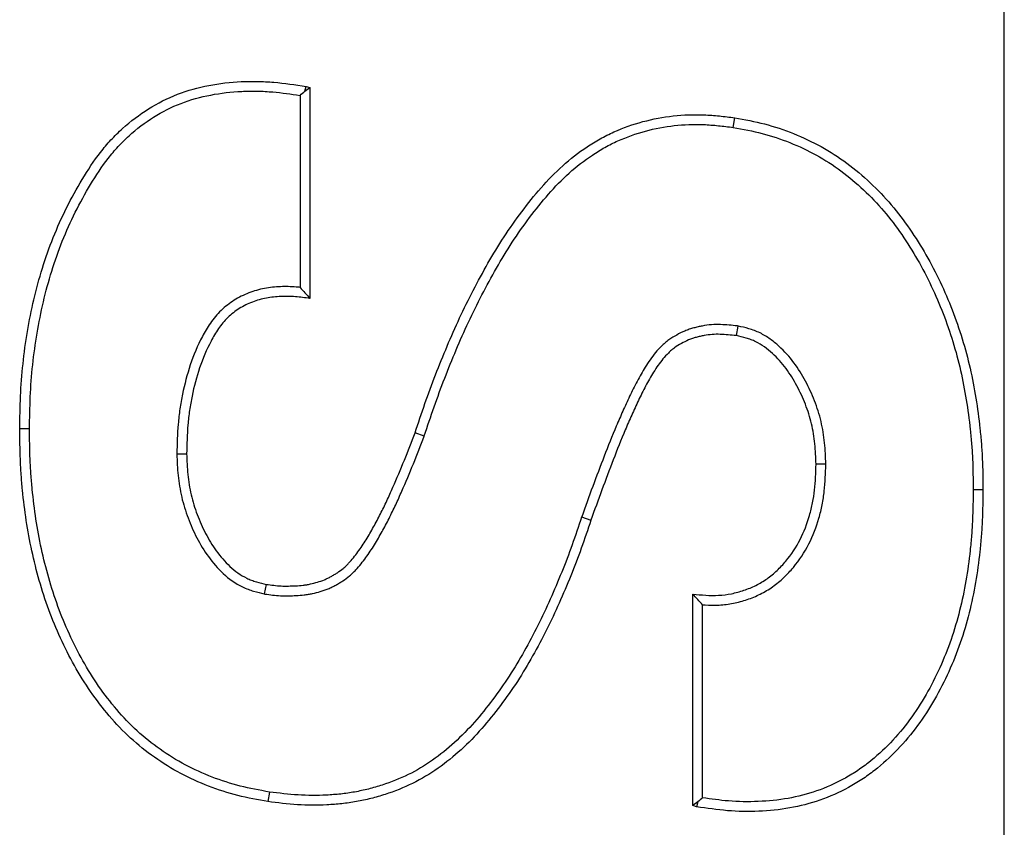
# Model space of a CAD drawing. Units: inches. Extents: x 0.5 to 8.5, y 0.5 to 10.5.
# Drawn here: x 3.3 to 3.4, y 4.7 to 4.8 of the extents above; entities that cross this region are included whole.
import ezdxf

# ---------------------------------------------------------------- set-up
doc = ezdxf.new("R2010")
doc.units = ezdxf.units.IN
doc.header["$MEASUREMENT"] = 0

msp = doc.modelspace()

# ---------------------------------------------------------------- linework, layer by layer
at = {"color": 7, "linetype": 'Continuous', "lineweight": 25}
for p, q in [((3.383642, 3.701074), (3.383642, 4.901074)), ((3.331503, 4.751755), (3.331583, 4.752111)), ((3.331503, 4.751755), (3.331867, 4.752026)), ((3.331583, 4.752111), (3.331867, 4.752026)), ((3.331867, 4.752026), (3.331867, 4.736301)), ((3.331139, 4.751441), (3.331139, 4.737118)), ((3.363432, 4.749047), (3.363543, 4.749767)), ((3.363774, 4.734237), (3.363656, 4.733517)), ((3.310961, 4.726569), (3.310233, 4.726571)), ((3.340393, 4.726028), (3.339708, 4.726273)), ((3.321948, 4.724691), (3.322676, 4.724696)), ((3.370337, 4.723932), (3.369608, 4.723929)), ((3.381323, 4.722055), (3.382051, 4.722054)), ((3.352131, 4.719992), (3.352818, 4.719753)), ((3.328495, 4.714249), (3.328628, 4.714966)), ((3.360418, 4.698475), (3.360418, 4.714242)), ((3.361146, 4.699046), (3.361146, 4.713444)), ((3.328851, 4.699479), (3.328742, 4.698759)), ((3.360792, 4.69874), (3.360418, 4.698475)), ((3.360702, 4.698375), (3.360418, 4.698475)), ((3.360792, 4.69874), (3.360702, 4.698375))]:
    msp.add_line(p, q, dxfattribs=at)
for points, knots in [([(3.310233, 4.726571), (3.310248, 4.72738), (3.310262, 4.728189), (3.310335, 4.729806), (3.310395, 4.730613), (3.310567, 4.732222), (3.310678, 4.733024), (3.310949, 4.73462), (3.311108, 4.735413), (3.311661, 4.737777), (3.312136, 4.739329), (3.313035, 4.741584), (3.313366, 4.742323), (3.314089, 4.743771), (3.314478, 4.744482), (3.315314, 4.745867), (3.315762, 4.746544), (3.316504, 4.747506), (3.316764, 4.747816), (3.317312, 4.748411), (3.317601, 4.748697), (3.318501, 4.749512), (3.319148, 4.750005), (3.320521, 4.750865), (3.321247, 4.751231), (3.322759, 4.751813), (3.323543, 4.752028), (3.325133, 4.752335), (3.32594, 4.752428), (3.327153, 4.752486), (3.327558, 4.752491), (3.328368, 4.752475), (3.328772, 4.752454), (3.329981, 4.752349), (3.330782, 4.75223), (3.331583, 4.752111)], [0, 0, 0, 0, 0.0625, 0.0625, 0.125, 0.125, 0.1875, 0.1875, 0.25, 0.25, 0.375, 0.375, 0.4375, 0.4375, 0.5, 0.5, 0.5625, 0.5625, 0.59375, 0.59375, 0.625, 0.625, 0.6875, 0.6875, 0.75, 0.75, 0.8125, 0.8125, 0.875, 0.875, 0.90625, 0.90625, 0.9375, 0.9375, 1, 1, 1, 1]), ([(3.310961, 4.726569), (3.310976, 4.727374), (3.31099, 4.728173), (3.311061, 4.72976), (3.311121, 4.73055), (3.311289, 4.73213), (3.311398, 4.732917), (3.311664, 4.734483), (3.31182, 4.735263), (3.312362, 4.73758), (3.312828, 4.739097), (3.313704, 4.741296), (3.314026, 4.742015), (3.314732, 4.743428), (3.315112, 4.744124), (3.315926, 4.745472), (3.316361, 4.746129), (3.317069, 4.747046), (3.317314, 4.747339), (3.317832, 4.747902), (3.318105, 4.748171), (3.318958, 4.748944), (3.319572, 4.749412), (3.320869, 4.750224), (3.321554, 4.750569), (3.322975, 4.751117), (3.323718, 4.75132), (3.325235, 4.751614), (3.326007, 4.751702), (3.327171, 4.751758), (3.32756, 4.751763), (3.328337, 4.751748), (3.328724, 4.751727), (3.329779, 4.751636), (3.330454, 4.751542), (3.331139, 4.751441)], [0.0002852, 0.0002852, 0.0002852, 0.0002852, 0.0625, 0.0625, 0.125, 0.125, 0.1875, 0.1875, 0.25, 0.25, 0.375, 0.375, 0.4375, 0.4375, 0.5, 0.5, 0.5625, 0.5625, 0.59375, 0.59375, 0.625, 0.625, 0.6875, 0.6875, 0.75, 0.75, 0.8125, 0.8125, 0.875, 0.875, 0.90625, 0.90625, 0.9375, 0.9375, 0.991218, 0.991218, 0.991218, 0.991218]), ([(3.339708, 4.726273), (3.339951, 4.726999), (3.340194, 4.727726), (3.3407, 4.729172), (3.340964, 4.72989), (3.341518, 4.731319), (3.341806, 4.732029), (3.342401, 4.733441), (3.342709, 4.734142), (3.343357, 4.73553), (3.343696, 4.736217), (3.344402, 4.737577), (3.344767, 4.738251), (3.345529, 4.73958), (3.345926, 4.740236), (3.346762, 4.741519), (3.347203, 4.742146), (3.348125, 4.74337), (3.348603, 4.743969), (3.349613, 4.745121), (3.350146, 4.745674), (3.351285, 4.7467), (3.351891, 4.747172), (3.352849, 4.747809), (3.353176, 4.748009), (3.353846, 4.748382), (3.354189, 4.748553), (3.355238, 4.749023), (3.355963, 4.749279), (3.357443, 4.74968), (3.358198, 4.749821), (3.359722, 4.749989), (3.360491, 4.750019), (3.361639, 4.749974), (3.36202, 4.749943), (3.362782, 4.749863), (3.363162, 4.749815), (3.363543, 4.749767)], [0, 0, 0, 0, 0.0625, 0.0625, 0.125, 0.125, 0.1875, 0.1875, 0.25, 0.25, 0.3125, 0.3125, 0.375, 0.375, 0.4375, 0.4375, 0.5, 0.5, 0.5625, 0.5625, 0.625, 0.625, 0.6875, 0.6875, 0.71875, 0.71875, 0.75, 0.75, 0.8125, 0.8125, 0.875, 0.875, 0.9375, 0.9375, 0.96875, 0.96875, 1, 1, 1, 1]), ([(3.363543, 4.749767), (3.36429, 4.749632), (3.365037, 4.749496), (3.366504, 4.749114), (3.367226, 4.748872), (3.368635, 4.748307), (3.369322, 4.747983), (3.370651, 4.747249), (3.37129, 4.746837), (3.372508, 4.745933), (3.373091, 4.745444), (3.374199, 4.744407), (3.374722, 4.743855), (3.375702, 4.742697), (3.37616, 4.742091), (3.377022, 4.740842), (3.377426, 4.740199), (3.378559, 4.738225), (3.379208, 4.736849), (3.380028, 4.734726), (3.380277, 4.734009), (3.380725, 4.73256), (3.380922, 4.731826), (3.381259, 4.730347), (3.381401, 4.729602), (3.381642, 4.728104), (3.381742, 4.727351), (3.381865, 4.72622), (3.381901, 4.725842), (3.381961, 4.725086), (3.381984, 4.724708), (3.382034, 4.723571), (3.382042, 4.722813), (3.382051, 4.722054)], [0, 0, 0, 0, 0.0625, 0.0625, 0.125, 0.125, 0.1875, 0.1875, 0.25, 0.25, 0.3125, 0.3125, 0.375, 0.375, 0.4375, 0.4375, 0.5, 0.5, 0.625, 0.625, 0.6875, 0.6875, 0.75, 0.75, 0.8125, 0.8125, 0.875, 0.875, 0.90625, 0.90625, 0.9375, 0.9375, 1, 1, 1, 1]), ([(3.340393, 4.726028), (3.340395, 4.726032), (3.340396, 4.726037), (3.340398, 4.726042), (3.340641, 4.726768), (3.340883, 4.727492), (3.341385, 4.728925), (3.341646, 4.729634), (3.342194, 4.731048), (3.34248, 4.731753), (3.343069, 4.733151), (3.343373, 4.733844), (3.344012, 4.735213), (3.344347, 4.73589), (3.345044, 4.737234), (3.345404, 4.737899), (3.346155, 4.739207), (3.346545, 4.739852), (3.347363, 4.741108), (3.347794, 4.74172), (3.348697, 4.742919), (3.349166, 4.743507), (3.350145, 4.744624), (3.350659, 4.745156), (3.351747, 4.746136), (3.352325, 4.746586), (3.353237, 4.747193), (3.353547, 4.747383), (3.354181, 4.747736), (3.354505, 4.747897), (3.355498, 4.748342), (3.35619, 4.748586), (3.357597, 4.748967), (3.358313, 4.749102), (3.359766, 4.749262), (3.360501, 4.74929), (3.361591, 4.749248), (3.361955, 4.749218), (3.36269, 4.749141), (3.363058, 4.749095), (3.363432, 4.749047)], [-0.0004049, -0.0004049, -0.0004049, -0.0004049, 0, 0, 0, 0.0625, 0.0625, 0.125, 0.125, 0.1875, 0.1875, 0.25, 0.25, 0.3125, 0.3125, 0.375, 0.375, 0.4375, 0.4375, 0.5, 0.5, 0.5625, 0.5625, 0.625, 0.625, 0.6875, 0.6875, 0.71875, 0.71875, 0.75, 0.75, 0.8125, 0.8125, 0.875, 0.875, 0.9375, 0.9375, 0.96875, 0.96875, 0.9994746, 0.9994746, 0.9994746, 0.9994746]), ([(3.363432, 4.749047), (3.364174, 4.748913), (3.364892, 4.748782), (3.366288, 4.748418), (3.366981, 4.748185), (3.368337, 4.747642), (3.368998, 4.74733), (3.370271, 4.746627), (3.370881, 4.746235), (3.37205, 4.745367), (3.372614, 4.744893), (3.373681, 4.743894), (3.374183, 4.743365), (3.375129, 4.742247), (3.375573, 4.74166), (3.376411, 4.740447), (3.376804, 4.73982), (3.377908, 4.737897), (3.378541, 4.736555), (3.379343, 4.73448), (3.379587, 4.733778), (3.380025, 4.732362), (3.380216, 4.731647), (3.380546, 4.730202), (3.380685, 4.729472), (3.380921, 4.728002), (3.38102, 4.72726), (3.381141, 4.726147), (3.381176, 4.725777), (3.381235, 4.725037), (3.381257, 4.724668), (3.381306, 4.723558), (3.381314, 4.722811), (3.381323, 4.722055)], [0.0005293, 0.0005293, 0.0005293, 0.0005293, 0.0625, 0.0625, 0.125, 0.125, 0.1875, 0.1875, 0.25, 0.25, 0.3125, 0.3125, 0.375, 0.375, 0.4375, 0.4375, 0.5, 0.5, 0.625, 0.625, 0.6875, 0.6875, 0.75, 0.75, 0.8125, 0.8125, 0.875, 0.875, 0.90625, 0.90625, 0.9375, 0.9375, 0.9997394, 0.9997394, 0.9997394, 0.9997394]), ([(3.331139, 4.737118), (3.331041, 4.737128), (3.330942, 4.737136), (3.330459, 4.737173), (3.330066, 4.737183), (3.329279, 4.737151), (3.328883, 4.737111), (3.328092, 4.736961), (3.327699, 4.736852), (3.326935, 4.736558), (3.326567, 4.736374), (3.325874, 4.735938), (3.325545, 4.735684), (3.325098, 4.735253), (3.324957, 4.735101), (3.324691, 4.734785), (3.324567, 4.73462), (3.32434, 4.734288), (3.324235, 4.734121), (3.324038, 4.733787), (3.323944, 4.73362), (3.323494, 4.732772), (3.323197, 4.732065), (3.322712, 4.730626), (3.322523, 4.729897), (3.322297, 4.728792), (3.322232, 4.728421), (3.322123, 4.727676), (3.322081, 4.7273), (3.321988, 4.726178), (3.321968, 4.72544), (3.321949, 4.724716), (3.321948, 4.724708), (3.321948, 4.724699), (3.321948, 4.724691)], [0.046289, 0.046289, 0.046289, 0.046289, 0.0625, 0.0625, 0.125, 0.125, 0.1875, 0.1875, 0.25, 0.25, 0.3125, 0.3125, 0.375, 0.375, 0.40625, 0.40625, 0.4375, 0.4375, 0.46875, 0.46875, 0.5, 0.5, 0.625, 0.625, 0.75, 0.75, 0.8125, 0.8125, 0.875, 0.875, 1, 1, 1, 1.0014188, 1.0014188, 1.0014188, 1.0014188]), ([(3.331139, 4.737118), (3.33126, 4.736984), (3.331382, 4.736848), (3.331503, 4.736712), (3.331624, 4.736576), (3.331745, 4.736438), (3.331867, 4.736301)], [0, 0, 0, 0, 0.000579053, 0.000579053, 0.000579053, 0.001158119, 0.001158119, 0.001158119, 0.001158119]), ([(3.331867, 4.736301), (3.331507, 4.736346), (3.331148, 4.736391), (3.330426, 4.736446), (3.330064, 4.736455), (3.32934, 4.736425), (3.328979, 4.736388), (3.328267, 4.736253), (3.327916, 4.736156), (3.32724, 4.735896), (3.326915, 4.735732), (3.326301, 4.735347), (3.326013, 4.735124), (3.325622, 4.734747), (3.325498, 4.734614), (3.325265, 4.734336), (3.325156, 4.734191), (3.324951, 4.733893), (3.324855, 4.733739), (3.324671, 4.733427), (3.324582, 4.733269), (3.324158, 4.732469), (3.323876, 4.731799), (3.323413, 4.730427), (3.323231, 4.729724), (3.323013, 4.728659), (3.32295, 4.728302), (3.322846, 4.727586), (3.322805, 4.727226), (3.322715, 4.726145), (3.322696, 4.72542), (3.322676, 4.724696)], [0, 0, 0, 0, 0.0625, 0.0625, 0.125, 0.125, 0.1875, 0.1875, 0.25, 0.25, 0.3125, 0.3125, 0.375, 0.375, 0.40625, 0.40625, 0.4375, 0.4375, 0.46875, 0.46875, 0.5, 0.5, 0.625, 0.625, 0.75, 0.75, 0.8125, 0.8125, 0.875, 0.875, 1, 1, 1, 1]), ([(3.363774, 4.734237), (3.36376, 4.734238), (3.363747, 4.73424), (3.363733, 4.734241), (3.363334, 4.734283), (3.362921, 4.734328), (3.362261, 4.734349), (3.362035, 4.734347), (3.36157, 4.734312), (3.361345, 4.734279), (3.361019, 4.734217), (3.360914, 4.734195), (3.360702, 4.734147), (3.360594, 4.734121), (3.360376, 4.734062), (3.360266, 4.734029), (3.360044, 4.733953), (3.359932, 4.73391), (3.35961, 4.733774), (3.359409, 4.733672), (3.359025, 4.73346), (3.358828, 4.733342), (3.358536, 4.733133), (3.358439, 4.733056), (3.358258, 4.732901), (3.358172, 4.732821), (3.357927, 4.732579), (3.357782, 4.73242), (3.357496, 4.732085), (3.357357, 4.731908), (3.3571, 4.731542), (3.356984, 4.731359), (3.356766, 4.730999), (3.356664, 4.730823), (3.356459, 4.730466), (3.356358, 4.730285), (3.356162, 4.729918), (3.356067, 4.729732), (3.355883, 4.729362), (3.355795, 4.729177), (3.355534, 4.728624), (3.355366, 4.728258), (3.355035, 4.72752), (3.354872, 4.727148), (3.354395, 4.726029), (3.354095, 4.725274), (3.353517, 4.72377), (3.353234, 4.723019), (3.352676, 4.721509), (3.352404, 4.720753), (3.352133, 4.719999), (3.352132, 4.719997), (3.352132, 4.719994), (3.352131, 4.719992)], [-0.002125, -0.002125, -0.002125, -0.002125, 0, 0, 0, 0.0625, 0.0625, 0.09375, 0.09375, 0.125, 0.125, 0.140625, 0.140625, 0.15625, 0.15625, 0.171875, 0.171875, 0.1875, 0.1875, 0.21875, 0.21875, 0.25, 0.25, 0.265625, 0.265625, 0.28125, 0.28125, 0.3125, 0.3125, 0.34375, 0.34375, 0.375, 0.375, 0.40625, 0.40625, 0.4375, 0.4375, 0.46875, 0.46875, 0.5, 0.5, 0.5625, 0.5625, 0.625, 0.625, 0.75, 0.75, 0.875, 0.875, 1, 1, 1, 1.000417, 1.000417, 1.000417, 1.000417]), ([(3.370337, 4.723932), (3.370336, 4.723941), (3.370336, 4.72395), (3.370335, 4.723959), (3.370315, 4.724466), (3.370294, 4.724986), (3.370216, 4.725783), (3.370182, 4.726051), (3.370095, 4.726585), (3.370042, 4.726851), (3.369854, 4.727643), (3.369687, 4.728163), (3.369295, 4.729163), (3.369072, 4.729647), (3.368564, 4.730595), (3.368282, 4.731056), (3.367629, 4.731942), (3.367255, 4.732362), (3.36663, 4.732923), (3.366412, 4.733099), (3.365946, 4.733431), (3.365696, 4.733586), (3.365295, 4.733785), (3.365155, 4.733846), (3.364875, 4.733952), (3.364736, 4.733997), (3.364327, 4.734115), (3.364063, 4.734173), (3.363814, 4.734228), (3.363801, 4.734231), (3.363787, 4.734234), (3.363774, 4.734237)], [-0.002202, -0.002202, -0.002202, -0.002202, 0, 0, 0, 0.125, 0.125, 0.1875, 0.1875, 0.25, 0.25, 0.375, 0.375, 0.5, 0.5, 0.625, 0.625, 0.75, 0.75, 0.8125, 0.8125, 0.875, 0.875, 0.90625, 0.90625, 0.9375, 0.9375, 1, 1, 1, 1.003344, 1.003344, 1.003344, 1.003344]), ([(3.363656, 4.733517), (3.363259, 4.733559), (3.36286, 4.733602), (3.362258, 4.733621), (3.362057, 4.733619), (3.361658, 4.733589), (3.36146, 4.73356), (3.361164, 4.733504), (3.361066, 4.733483), (3.36087, 4.733439), (3.360773, 4.733415), (3.360579, 4.733363), (3.360483, 4.733334), (3.360294, 4.733269), (3.3602, 4.733234), (3.359924, 4.733117), (3.359745, 4.733026), (3.359393, 4.732832), (3.359221, 4.732728), (3.358977, 4.732553), (3.358898, 4.732491), (3.358746, 4.732361), (3.358673, 4.732292), (3.358459, 4.732081), (3.358323, 4.731932), (3.358063, 4.731627), (3.357939, 4.73147), (3.357709, 4.731142), (3.357602, 4.730973), (3.357394, 4.73063), (3.357293, 4.730457), (3.357094, 4.730109), (3.356996, 4.729934), (3.356807, 4.729581), (3.356716, 4.729403), (3.356538, 4.729044), (3.356452, 4.728864), (3.356196, 4.72832), (3.356029, 4.727956), (3.3557, 4.727225), (3.35554, 4.726858), (3.355069, 4.725753), (3.354773, 4.725008), (3.354198, 4.723513), (3.353915, 4.722763), (3.35336, 4.72126), (3.353089, 4.720507), (3.352818, 4.719753)], [0, 0, 0, 0, 0.0625, 0.0625, 0.09375, 0.09375, 0.125, 0.125, 0.140625, 0.140625, 0.15625, 0.15625, 0.171875, 0.171875, 0.1875, 0.1875, 0.21875, 0.21875, 0.25, 0.25, 0.265625, 0.265625, 0.28125, 0.28125, 0.3125, 0.3125, 0.34375, 0.34375, 0.375, 0.375, 0.40625, 0.40625, 0.4375, 0.4375, 0.46875, 0.46875, 0.5, 0.5, 0.5625, 0.5625, 0.625, 0.625, 0.75, 0.75, 0.875, 0.875, 1, 1, 1, 1]), ([(3.369608, 4.723929), (3.369587, 4.724436), (3.369567, 4.724942), (3.369493, 4.725699), (3.369461, 4.725951), (3.369379, 4.726451), (3.36933, 4.7267), (3.369154, 4.727441), (3.368999, 4.727925), (3.368628, 4.728869), (3.368416, 4.72933), (3.367937, 4.730224), (3.367671, 4.730659), (3.367068, 4.731475), (3.36673, 4.731855), (3.366163, 4.732364), (3.365965, 4.732524), (3.365549, 4.73282), (3.365332, 4.732954), (3.364992, 4.733123), (3.364876, 4.733173), (3.36464, 4.733263), (3.36452, 4.733301), (3.364155, 4.733407), (3.363906, 4.733462), (3.363656, 4.733517)], [0, 0, 0, 0, 0.125, 0.125, 0.1875, 0.1875, 0.25, 0.25, 0.375, 0.375, 0.5, 0.5, 0.625, 0.625, 0.75, 0.75, 0.8125, 0.8125, 0.875, 0.875, 0.90625, 0.90625, 0.9375, 0.9375, 1, 1, 1, 1]), ([(3.328742, 4.698759), (3.32799, 4.698894), (3.327238, 4.699029), (3.325758, 4.699404), (3.32503, 4.69964), (3.323606, 4.700192), (3.322909, 4.700509), (3.321562, 4.701227), (3.32091, 4.701628), (3.31966, 4.702507), (3.319064, 4.702986), (3.317939, 4.70402), (3.317411, 4.704573), (3.316419, 4.705734), (3.315955, 4.706342), (3.315088, 4.707599), (3.314685, 4.708249), (3.313566, 4.710247), (3.31293, 4.71164), (3.312139, 4.71379), (3.311905, 4.714517), (3.311488, 4.715986), (3.311302, 4.716727), (3.310975, 4.718219), (3.310838, 4.71897), (3.310612, 4.72048), (3.310519, 4.721238), (3.310406, 4.722378), (3.310373, 4.722758), (3.310319, 4.723519), (3.310298, 4.7239), (3.310252, 4.725044), (3.310243, 4.725808), (3.310233, 4.726571)], [0, 0, 0, 0, 0.0625, 0.0625, 0.125, 0.125, 0.1875, 0.1875, 0.25, 0.25, 0.3125, 0.3125, 0.375, 0.375, 0.4375, 0.4375, 0.5, 0.5, 0.625, 0.625, 0.6875, 0.6875, 0.75, 0.75, 0.8125, 0.8125, 0.875, 0.875, 0.90625, 0.90625, 0.9375, 0.9375, 1, 1, 1, 1]), ([(3.328851, 4.699479), (3.328105, 4.699613), (3.327379, 4.699745), (3.325968, 4.700101), (3.325267, 4.700329), (3.323894, 4.700861), (3.323225, 4.701165), (3.321931, 4.701855), (3.321304, 4.702241), (3.320104, 4.703085), (3.319534, 4.703543), (3.318455, 4.704534), (3.317947, 4.705066), (3.31699, 4.706186), (3.316541, 4.706775), (3.3157, 4.707992), (3.31531, 4.708623), (3.314221, 4.710566), (3.3136, 4.711927), (3.312829, 4.714024), (3.312601, 4.714732), (3.312193, 4.716169), (3.31201, 4.716898), (3.31169, 4.718359), (3.311556, 4.719092), (3.311334, 4.720573), (3.311243, 4.721322), (3.311131, 4.722443), (3.311099, 4.722817), (3.311046, 4.723564), (3.311025, 4.723936), (3.31098, 4.725056), (3.310971, 4.725809), (3.310961, 4.726569)], [0.0005517, 0.0005517, 0.0005517, 0.0005517, 0.0625, 0.0625, 0.125, 0.125, 0.1875, 0.1875, 0.25, 0.25, 0.3125, 0.3125, 0.375, 0.375, 0.4375, 0.4375, 0.5, 0.5, 0.625, 0.625, 0.6875, 0.6875, 0.75, 0.75, 0.8125, 0.8125, 0.875, 0.875, 0.90625, 0.90625, 0.9375, 0.9375, 0.9996977, 0.9996977, 0.9996977, 0.9996977]), ([(3.328628, 4.714966), (3.32881, 4.714941), (3.328991, 4.714916), (3.329354, 4.714875), (3.329536, 4.714858), (3.329901, 4.714841), (3.330084, 4.71484), (3.33045, 4.714845), (3.330633, 4.714852), (3.330999, 4.71487), (3.331182, 4.714883), (3.331454, 4.714915), (3.331545, 4.714927), (3.331725, 4.714958), (3.331815, 4.714975), (3.332083, 4.715034), (3.33226, 4.715081), (3.332611, 4.715186), (3.332785, 4.715245), (3.333039, 4.715349), (3.333122, 4.715386), (3.333287, 4.715465), (3.333368, 4.715508), (3.333528, 4.715596), (3.333607, 4.715643), (3.333763, 4.715738), (3.333841, 4.715788), (3.33407, 4.715939), (3.334219, 4.716046), (3.33443, 4.71622), (3.334499, 4.716281), (3.334631, 4.716407), (3.334696, 4.716472), (3.33501, 4.716805), (3.335234, 4.717095), (3.335557, 4.717539), (3.335662, 4.717689), (3.335867, 4.717992), (3.335967, 4.718145), (3.336257, 4.718611), (3.336438, 4.718929), (3.33679, 4.71957), (3.336962, 4.719893), (3.337293, 4.720545), (3.337451, 4.720875), (3.337759, 4.721539), (3.337909, 4.721872), (3.338351, 4.722876), (3.338637, 4.72355), (3.339186, 4.724906), (3.339447, 4.725589), (3.339708, 4.726273)], [0, 0, 0, 0, 0.03125, 0.03125, 0.0625, 0.0625, 0.09375, 0.09375, 0.125, 0.125, 0.15625, 0.15625, 0.171875, 0.171875, 0.1875, 0.1875, 0.21875, 0.21875, 0.25, 0.25, 0.265625, 0.265625, 0.28125, 0.28125, 0.296875, 0.296875, 0.3125, 0.3125, 0.34375, 0.34375, 0.359375, 0.359375, 0.375, 0.375, 0.4375, 0.4375, 0.46875, 0.46875, 0.5, 0.5, 0.5625, 0.5625, 0.625, 0.625, 0.6875, 0.6875, 0.75, 0.75, 0.875, 0.875, 1, 1, 1, 1]), ([(3.328495, 4.714249), (3.328507, 4.714248), (3.328518, 4.714246), (3.328529, 4.714245), (3.328711, 4.71422), (3.328898, 4.714194), (3.329283, 4.71415), (3.329482, 4.714132), (3.329887, 4.714113), (3.330085, 4.714112), (3.330473, 4.714118), (3.330659, 4.714124), (3.331045, 4.714143), (3.331244, 4.714157), (3.33155, 4.714193), (3.331654, 4.714208), (3.331858, 4.714242), (3.331959, 4.714262), (3.332259, 4.714327), (3.332452, 4.714378), (3.332838, 4.714494), (3.333033, 4.71456), (3.333327, 4.71468), (3.333426, 4.714724), (3.333617, 4.714817), (3.33371, 4.714865), (3.333891, 4.714965), (3.333979, 4.715017), (3.334151, 4.715122), (3.334234, 4.715175), (3.334487, 4.715342), (3.334657, 4.715464), (3.334906, 4.715669), (3.334988, 4.715742), (3.335143, 4.715889), (3.335217, 4.715964), (3.335574, 4.716342), (3.335814, 4.716654), (3.336151, 4.717119), (3.33626, 4.717274), (3.336474, 4.717591), (3.336579, 4.717752), (3.336885, 4.718243), (3.337072, 4.718572), (3.337431, 4.719225), (3.337607, 4.719555), (3.337947, 4.720225), (3.338109, 4.720563), (3.338422, 4.721238), (3.338573, 4.721575), (3.339021, 4.72259), (3.339309, 4.723269), (3.339864, 4.72464), (3.340128, 4.725331), (3.340388, 4.726014), (3.34039, 4.726018), (3.340391, 4.726023), (3.340393, 4.726028)], [-0.001955, -0.001955, -0.001955, -0.001955, 0, 0, 0, 0.03125, 0.03125, 0.0625, 0.0625, 0.09375, 0.09375, 0.125, 0.125, 0.15625, 0.15625, 0.171875, 0.171875, 0.1875, 0.1875, 0.21875, 0.21875, 0.25, 0.25, 0.265625, 0.265625, 0.28125, 0.28125, 0.296875, 0.296875, 0.3125, 0.3125, 0.34375, 0.34375, 0.359375, 0.359375, 0.375, 0.375, 0.4375, 0.4375, 0.46875, 0.46875, 0.5, 0.5, 0.5625, 0.5625, 0.625, 0.625, 0.6875, 0.6875, 0.75, 0.75, 0.875, 0.875, 1, 1, 1, 1.000849, 1.000849, 1.000849, 1.000849]), ([(3.321948, 4.724691), (3.321948, 4.724683), (3.321949, 4.724675), (3.321949, 4.724666), (3.32197, 4.724154), (3.321991, 4.723628), (3.322071, 4.722822), (3.322106, 4.722551), (3.322195, 4.722013), (3.322248, 4.721746), (3.322435, 4.72095), (3.322597, 4.720428), (3.322977, 4.719415), (3.323194, 4.718921), (3.323695, 4.717955), (3.323979, 4.717484), (3.324628, 4.716587), (3.324992, 4.71616), (3.325831, 4.715386), (3.326308, 4.715037), (3.326982, 4.714709), (3.327122, 4.714649), (3.3274, 4.714544), (3.327539, 4.714498), (3.327947, 4.714377), (3.328211, 4.714316), (3.328462, 4.714257), (3.328473, 4.714255), (3.328484, 4.714252), (3.328495, 4.714249)], [-0.002006, -0.002006, -0.002006, -0.002006, 0, 0, 0, 0.125, 0.125, 0.1875, 0.1875, 0.25, 0.25, 0.375, 0.375, 0.5, 0.5, 0.625, 0.625, 0.75, 0.75, 0.875, 0.875, 0.90625, 0.90625, 0.9375, 0.9375, 1, 1, 1, 1.002782, 1.002782, 1.002782, 1.002782]), ([(3.322676, 4.724696), (3.322697, 4.724184), (3.322718, 4.723672), (3.322794, 4.722908), (3.322827, 4.722654), (3.322911, 4.722148), (3.322961, 4.721896), (3.323137, 4.721148), (3.323288, 4.720657), (3.323649, 4.719698), (3.323855, 4.719228), (3.324326, 4.718318), (3.324592, 4.717877), (3.325194, 4.717047), (3.325529, 4.716656), (3.326283, 4.71596), (3.326705, 4.715653), (3.327281, 4.715373), (3.327398, 4.715322), (3.327637, 4.715232), (3.327759, 4.715192), (3.328127, 4.715083), (3.328377, 4.715025), (3.328628, 4.714966)], [0, 0, 0, 0, 0.125, 0.125, 0.1875, 0.1875, 0.25, 0.25, 0.375, 0.375, 0.5, 0.5, 0.625, 0.625, 0.75, 0.75, 0.875, 0.875, 0.90625, 0.90625, 0.9375, 0.9375, 1, 1, 1, 1]), ([(3.360418, 4.714242), (3.360738, 4.714209), (3.361058, 4.714177), (3.3617, 4.714141), (3.362022, 4.714137), (3.362665, 4.714171), (3.362985, 4.714209), (3.363458, 4.714304), (3.363614, 4.714342), (3.363924, 4.714428), (3.364078, 4.714476), (3.364383, 4.714579), (3.364534, 4.714634), (3.364832, 4.714755), (3.364979, 4.714821), (3.365411, 4.715037), (3.365688, 4.715203), (3.366213, 4.715575), (3.366461, 4.71578), (3.36693, 4.716221), (3.367151, 4.716456), (3.367771, 4.717197), (3.368127, 4.71774), (3.368711, 4.718887), (3.368942, 4.719492), (3.369212, 4.72042), (3.369289, 4.720733), (3.369414, 4.721365), (3.369462, 4.721683), (3.369566, 4.722641), (3.369587, 4.723285), (3.369608, 4.723929)], [0, 0, 0, 0, 0.0625, 0.0625, 0.125, 0.125, 0.1875, 0.1875, 0.21875, 0.21875, 0.25, 0.25, 0.28125, 0.28125, 0.3125, 0.3125, 0.375, 0.375, 0.4375, 0.4375, 0.5, 0.5, 0.625, 0.625, 0.75, 0.75, 0.8125, 0.8125, 0.875, 0.875, 1, 1, 1, 1]), ([(3.361146, 4.713444), (3.361209, 4.71344), (3.361273, 4.713436), (3.36168, 4.713413), (3.36203, 4.713409), (3.362734, 4.713446), (3.36309, 4.713488), (3.363621, 4.713595), (3.363794, 4.713637), (3.364134, 4.713731), (3.364299, 4.713782), (3.364628, 4.713893), (3.364793, 4.713954), (3.365122, 4.714087), (3.365287, 4.714161), (3.36577, 4.714402), (3.366079, 4.714588), (3.366663, 4.715001), (3.366937, 4.715228), (3.367451, 4.715712), (3.367691, 4.715967), (3.368365, 4.716773), (3.368752, 4.717364), (3.369383, 4.718603), (3.369629, 4.719248), (3.369917, 4.720237), (3.369999, 4.720571), (3.370132, 4.721244), (3.370184, 4.721586), (3.370294, 4.722599), (3.370315, 4.723261), (3.370336, 4.723905), (3.370336, 4.723914), (3.370336, 4.723923), (3.370337, 4.723932)], [0.050736, 0.050736, 0.050736, 0.050736, 0.0625, 0.0625, 0.125, 0.125, 0.1875, 0.1875, 0.21875, 0.21875, 0.25, 0.25, 0.28125, 0.28125, 0.3125, 0.3125, 0.375, 0.375, 0.4375, 0.4375, 0.5, 0.5, 0.625, 0.625, 0.75, 0.75, 0.8125, 0.8125, 0.875, 0.875, 1, 1, 1, 1.0017329, 1.0017329, 1.0017329, 1.0017329]), ([(3.382051, 4.722054), (3.38204, 4.721279), (3.382029, 4.720504), (3.381979, 4.719343), (3.381956, 4.718957), (3.381896, 4.718184), (3.38186, 4.717799), (3.381732, 4.716643), (3.381626, 4.715875), (3.381365, 4.714348), (3.381208, 4.713588), (3.380831, 4.712085), (3.380611, 4.711341), (3.380103, 4.709877), (3.379816, 4.709156), (3.379178, 4.707743), (3.378825, 4.707052), (3.37805, 4.70571), (3.377628, 4.705059), (3.37671, 4.703809), (3.376213, 4.703212), (3.375142, 4.702091), (3.374569, 4.701565), (3.373654, 4.700848), (3.373339, 4.700621), (3.372691, 4.700197), (3.372357, 4.699999), (3.371334, 4.699445), (3.370623, 4.699129), (3.36916, 4.698617), (3.368406, 4.698422), (3.36688, 4.698152), (3.366107, 4.698077), (3.364557, 4.698012), (3.36378, 4.698023), (3.362236, 4.69815), (3.361469, 4.698262), (3.360702, 4.698375)], [0, 0, 0, 0, 0.0625, 0.0625, 0.09375, 0.09375, 0.125, 0.125, 0.1875, 0.1875, 0.25, 0.25, 0.3125, 0.3125, 0.375, 0.375, 0.4375, 0.4375, 0.5, 0.5, 0.5625, 0.5625, 0.625, 0.625, 0.65625, 0.65625, 0.6875, 0.6875, 0.75, 0.75, 0.8125, 0.8125, 0.875, 0.875, 0.9375, 0.9375, 1, 1, 1, 1]), ([(3.381323, 4.722055), (3.381312, 4.721283), (3.381301, 4.720519), (3.381252, 4.719382), (3.381229, 4.719005), (3.381171, 4.718249), (3.381135, 4.717871), (3.38101, 4.716738), (3.380906, 4.715982), (3.38065, 4.714486), (3.380497, 4.713745), (3.38013, 4.712281), (3.379916, 4.711559), (3.379423, 4.710136), (3.379144, 4.709435), (3.378524, 4.708064), (3.378182, 4.707394), (3.377432, 4.706096), (3.377024, 4.705466), (3.37614, 4.704263), (3.375664, 4.703691), (3.374639, 4.702618), (3.374089, 4.702114), (3.37322, 4.701433), (3.372923, 4.701219), (3.37231, 4.700817), (3.371994, 4.70063), (3.371022, 4.700104), (3.370345, 4.699803), (3.368957, 4.699317), (3.368242, 4.699132), (3.36679, 4.698876), (3.366049, 4.698803), (3.364553, 4.698741), (3.363808, 4.698751), (3.362436, 4.698864), (3.361796, 4.698951), (3.361146, 4.699046)], [0.0002551, 0.0002551, 0.0002551, 0.0002551, 0.0625, 0.0625, 0.09375, 0.09375, 0.125, 0.125, 0.1875, 0.1875, 0.25, 0.25, 0.3125, 0.3125, 0.375, 0.375, 0.4375, 0.4375, 0.5, 0.5, 0.5625, 0.5625, 0.625, 0.625, 0.65625, 0.65625, 0.6875, 0.6875, 0.75, 0.75, 0.8125, 0.8125, 0.875, 0.875, 0.9375, 0.9375, 0.990794, 0.990794, 0.990794, 0.990794]), ([(3.352818, 4.719753), (3.352585, 4.719055), (3.352351, 4.718357), (3.351857, 4.716971), (3.351594, 4.716284), (3.35104, 4.714921), (3.350752, 4.714244), (3.350155, 4.712899), (3.349844, 4.712232), (3.349184, 4.710917), (3.348838, 4.710267), (3.348118, 4.708983), (3.347743, 4.70835), (3.34694, 4.707117), (3.346513, 4.706517), (3.345631, 4.705339), (3.345174, 4.704762), (3.344198, 4.70366), (3.343682, 4.703134), (3.342596, 4.702139), (3.342026, 4.701672), (3.340819, 4.700828), (3.340185, 4.70045), (3.338864, 4.699799), (3.338179, 4.699527), (3.337127, 4.699189), (3.336773, 4.699088), (3.336059, 4.698907), (3.335699, 4.698829), (3.334975, 4.698698), (3.334611, 4.698646), (3.333879, 4.698567), (3.333512, 4.698539), (3.332409, 4.698485), (3.331671, 4.698487), (3.330203, 4.698579), (3.329472, 4.698669), (3.328742, 4.698759)], [0, 0, 0, 0, 0.0625, 0.0625, 0.125, 0.125, 0.1875, 0.1875, 0.25, 0.25, 0.3125, 0.3125, 0.375, 0.375, 0.4375, 0.4375, 0.5, 0.5, 0.5625, 0.5625, 0.625, 0.625, 0.6875, 0.6875, 0.75, 0.75, 0.78125, 0.78125, 0.8125, 0.8125, 0.84375, 0.84375, 0.875, 0.875, 0.9375, 0.9375, 1, 1, 1, 1]), ([(3.352131, 4.719992), (3.35213, 4.719989), (3.352129, 4.719987), (3.352128, 4.719984), (3.351894, 4.719286), (3.351662, 4.718593), (3.351175, 4.717224), (3.350917, 4.71655), (3.350369, 4.715204), (3.350083, 4.714531), (3.349493, 4.713202), (3.349187, 4.712547), (3.348539, 4.711254), (3.348197, 4.710613), (3.347489, 4.709349), (3.347122, 4.708731), (3.346341, 4.707531), (3.345923, 4.706943), (3.345056, 4.705785), (3.344612, 4.705225), (3.34367, 4.704161), (3.34317, 4.703652), (3.342124, 4.702694), (3.341579, 4.702248), (3.340431, 4.701444), (3.339829, 4.701086), (3.338576, 4.700468), (3.337926, 4.70021), (3.33692, 4.699887), (3.336579, 4.69979), (3.335896, 4.699617), (3.335552, 4.699542), (3.334863, 4.699417), (3.334517, 4.699368), (3.333817, 4.699292), (3.333464, 4.699266), (3.332398, 4.699213), (3.331688, 4.699215), (3.330284, 4.699303), (3.329575, 4.699389), (3.328851, 4.699479)], [-0.0002272, -0.0002272, -0.0002272, -0.0002272, 0, 0, 0, 0.0625, 0.0625, 0.125, 0.125, 0.1875, 0.1875, 0.25, 0.25, 0.3125, 0.3125, 0.375, 0.375, 0.4375, 0.4375, 0.5, 0.5, 0.5625, 0.5625, 0.625, 0.625, 0.6875, 0.6875, 0.75, 0.75, 0.78125, 0.78125, 0.8125, 0.8125, 0.84375, 0.84375, 0.875, 0.875, 0.9375, 0.9375, 0.9994269, 0.9994269, 0.9994269, 0.9994269]), ([(3.361146, 4.713444), (3.361024, 4.713575), (3.360903, 4.713707), (3.360781, 4.71384), (3.36066, 4.713974), (3.360539, 4.714108), (3.360418, 4.714242)], [0, 0, 0, 0, 0.000577267, 0.000577267, 0.000577267, 0.00115455, 0.00115455, 0.00115455, 0.00115455])]:
    msp.add_open_spline(points, degree=3, knots=knots, dxfattribs=at)
for points in [[(3.331139, 4.751441), (3.33126, 4.751546), (3.331382, 4.75165), (3.331503, 4.751755)], [(3.361146, 4.699046), (3.361028, 4.698944), (3.36091, 4.698842), (3.360792, 4.69874)]]:
    msp.add_open_spline(points, degree=3, dxfattribs=at)

doc.saveas('drawing.dxf')
